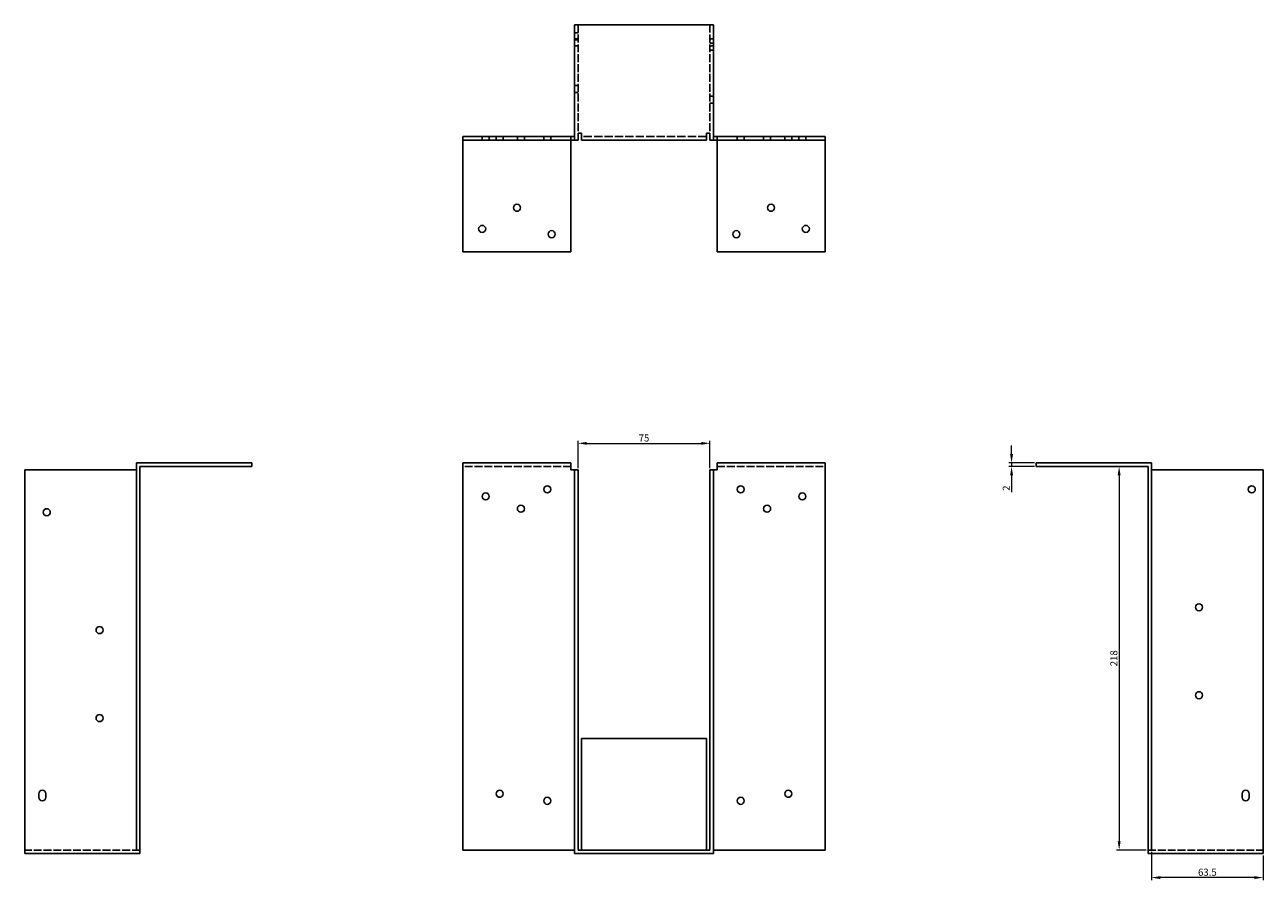
# Model space of a CAD drawing. Units: millimetres. Extents: x 637 to 1426, y 232 to 1102.
# Drawn here: x 637 to 1341, y 616 to 1102 of the extents above; entities that cross this region are included whole.
import ezdxf

# ---------------------------------------------------------------- set-up
doc = ezdxf.new("R2010")
doc.units = ezdxf.units.MM
doc.linetypes.add('DASHED', pattern=[0.2067, 0.1654, -0.0413])
for name, color, linetype, lineweight in [('Dimensions', 1, 'Continuous', 20), ('Hidden', 6, 'DASHED', 25), ('Part', 7, 'Continuous', 25)]:
    doc.layers.add(name, color=color, linetype=linetype, lineweight=lineweight)
doc.styles.add('EU_style', font='arial.ttf')
doc.dimstyles.new('Dim_2D', dxfattribs={"dimtxt": 4, "dimasz": 5, "dimexe": 1.5, "dimexo": 1, "dimgap": 1, "dimtad": 1, "dimdec": 1, "dimdsep": 46, "dimtxsty": 'EU_style', "dimcen": 2.5, "dimclrd": 256, "dimclre": 256, "dimclrt": 256, "dimadec": 0, "dimazin": 0, "dimtfac": 1, "dimtdec": 1, "dimtmove": 0, "dimatfit": 3, "dimfxl": 0, "dimtolj": 1, "dimtzin": 0, "dimlwd": -1, "dimlwe": -1, "dimarcsym": 0})

# ---------------------------------------------------------------- blocks, each defined once
blk = doc.blocks.new('*D1')
at = {"layer": 'Defpoints', "color": 0}
for p in [(1277.5, 632.75), (1341, 630.75), (1277.5, 617.13)]:
    blk.add_point(p, dxfattribs=at)
at = {"layer": 'Dimensions'}
for p, q in [((1277.5, 631.75), (1277.5, 615.63)), ((1341, 629.75), (1341, 615.63)), ((1336, 617.13), (1282.5, 617.13))]:
    blk.add_line(p, q, dxfattribs=at)
for points in [[(1282.5, 617.96), (1282.5, 616.29), (1277.5, 617.13)], [(1336, 617.96), (1336, 616.29), (1341, 617.13)]]:
    blk.add_solid(points, dxfattribs=at)
at = {"layer": 'Dimensions', "insert": (1309.25, 620.17), "char_height": 4, "attachment_point": 5, "style": 'EU_style'}
blk.add_mtext('\\A1;63.5', dxfattribs=at)
blk = doc.blocks.new('*D2')
at = {"layer": 'Defpoints', "color": 0}
for p in [(1026.5, 863.89), (951.5, 848.75), (1026.5, 848.75)]:
    blk.add_point(p, dxfattribs=at)
at = {"layer": 'Dimensions'}
for p, q in [((951.5, 849.75), (951.5, 865.39)), ((956.5, 863.89), (1021.5, 863.89)), ((1026.5, 849.75), (1026.5, 865.39))]:
    blk.add_line(p, q, dxfattribs=at)
for points in [[(956.5, 864.73), (956.5, 863.06), (951.5, 863.89)], [(1021.5, 864.73), (1021.5, 863.06), (1026.5, 863.89)]]:
    blk.add_solid(points, dxfattribs=at)
at = {"layer": 'Dimensions', "insert": (989, 866.93), "char_height": 4, "attachment_point": 5, "style": 'EU_style'}
blk.add_mtext('\\A1;75', dxfattribs=at)
blk = doc.blocks.new('*D3')
at = {"layer": 'Defpoints', "color": 0}
for p in [(1212, 852.75), (1197.94, 850.75), (1212, 850.75)]:
    blk.add_point(p, dxfattribs=at)
at = {"layer": 'Dimensions'}
for p, q in [((1197.94, 857.75), (1197.94, 862.75)), ((1211, 852.75), (1196.44, 852.75)), ((1197.94, 852.75), (1197.94, 850.75)), ((1211, 850.75), (1196.44, 850.75)), ((1197.94, 845.75), (1197.94, 836.1))]:
    blk.add_line(p, q, dxfattribs=at)
for points in [[(1197.11, 857.75), (1198.77, 857.75), (1197.94, 852.75)], [(1197.11, 845.75), (1198.77, 845.75), (1197.94, 850.75)]]:
    blk.add_solid(points, dxfattribs=at)
at = {"layer": 'Dimensions', "insert": (1194.93, 838.43), "char_height": 4, "attachment_point": 5, "rotation": 90, "style": 'EU_style'}
blk.add_mtext('\\A1;2', dxfattribs=at)
blk = doc.blocks.new('*D4')
at = {"layer": 'Defpoints', "color": 0}
for p in [(1275.5, 850.75), (1259.1, 632.75), (1275.5, 632.75)]:
    blk.add_point(p, dxfattribs=at)
at = {"layer": 'Dimensions'}
for p, q in [((1274.5, 850.75), (1257.6, 850.75)), ((1259.1, 845.75), (1259.1, 637.75)), ((1274.5, 632.75), (1257.6, 632.75))]:
    blk.add_line(p, q, dxfattribs=at)
for points in [[(1258.27, 845.75), (1259.93, 845.75), (1259.1, 850.75)], [(1258.27, 637.75), (1259.93, 637.75), (1259.1, 632.75)]]:
    blk.add_solid(points, dxfattribs=at)
at = {"layer": 'Dimensions', "insert": (1256.06, 741.75), "char_height": 4, "attachment_point": 5, "rotation": 90, "style": 'EU_style'}
blk.add_mtext('\\A1;218', dxfattribs=at)

msp = doc.modelspace()

# ---------------------------------------------------------------- linework, layer by layer
at = {"layer": 'Hidden', "ltscale": 27.048424}
for p, q in [((951.5, 1101.75), (951.5, 1040.25)), ((1026.5, 1101.75), (1026.5, 1040.25)), ((947.5, 850.75), (886, 850.75)), ((1030.5, 850.75), (1092, 850.75)), ((702.5, 632.75), (637, 632.75)), ((1275.5, 632.75), (1341, 632.75))]:
    msp.add_line(p, q, dxfattribs=at)
at = {"layer": 'Hidden', "ltscale": 3.809293}
for p, q in [((951.5, 1097.25), (949.5, 1097.25)), ((949.5, 1093.75), (951.5, 1093.75)), ((951.5, 1093.25), (949.5, 1093.25)), ((1028.5, 1093.75), (1026.5, 1093.75)), ((1026.5, 1091.25), (1028.5, 1091.25)), ((949.5, 1089.75), (951.5, 1089.75)), ((1028.5, 1089.75), (1026.5, 1089.75)), ((1026.5, 1087.25), (1028.5, 1087.25)), ((951.5, 1067.25), (949.5, 1067.25)), ((951.5, 1063.25), (949.5, 1063.25)), ((1026.5, 1061.25), (1028.5, 1061.25)), ((1026.5, 1057.25), (1028.5, 1057.25)), ((897, 1036.25), (897, 1038.25)), ((901, 1036.25), (901, 1038.25)), ((905, 1036.25), (905, 1038.25)), ((909, 1036.25), (909, 1038.25)), ((917, 1036.25), (917, 1038.25)), ((921, 1036.25), (921, 1038.25)), ((932, 1036.25), (932, 1038.25)), ((936, 1036.25), (936, 1038.25)), ((947.5, 1036.25), (947.5, 1038.25)), ((1030.5, 1036.25), (1030.5, 1038.25)), ((1042, 1038.25), (1042, 1036.25)), ((1046, 1038.25), (1046, 1036.25)), ((1057, 1038.25), (1057, 1036.25)), ((1061, 1038.25), (1061, 1036.25)), ((1069, 1038.25), (1069, 1036.25)), ((1073, 1038.25), (1073, 1036.25)), ((1077, 1038.25), (1077, 1036.25)), ((1081, 1038.25), (1081, 1036.25))]:
    msp.add_line(p, q, dxfattribs=at)
at = {"layer": 'Hidden', "ltscale": 28.624416}
msp.add_line((1024.5, 1038.25), (953.5, 1038.25), dxfattribs=at)
at = {"layer": 'Part'}
for p, q in [((949.5, 1036.25), (949.5, 1101.75)), ((1028.5, 1101.75), (949.5, 1101.75)), ((1028.5, 1036.25), (1028.5, 1101.75)), ((949.5, 1038.25), (886, 1038.25)), ((886, 1038.25), (886, 1036.25)), ((886, 1036.25), (886, 972.75)), ((886, 1036.25), (949.5, 1036.25)), ((947.5, 972.75), (947.5, 1036.25)), ((951.5, 1036.25), (949.5, 1036.25)), ((951.5, 1040.25), (951.5, 1036.25)), ((953.5, 1040.25), (951.5, 1040.25)), ((953.5, 1036.25), (953.5, 1040.25)), ((1024.5, 1036.25), (953.5, 1036.25)), ((1024.5, 1040.25), (1026.5, 1040.25)), ((1024.5, 1036.25), (1024.5, 1040.25)), ((1026.5, 1040.25), (1026.5, 1036.25)), ((1026.5, 1036.25), (1028.5, 1036.25)), ((1028.5, 1038.25), (1092, 1038.25)), ((1092, 1036.25), (1028.5, 1036.25)), ((1030.5, 972.75), (1030.5, 1036.25)), ((1092, 1038.25), (1092, 1036.25)), ((1092, 1036.25), (1092, 972.75)), ((886, 972.75), (947.5, 972.75)), ((1092, 972.75), (1030.5, 972.75)), ((700.5, 632.75), (700.5, 852.75)), ((700.5, 852.75), (766, 852.75)), ((766, 850.75), (766, 852.75)), ((947.5, 852.75), (886, 852.75)), ((886, 632.75), (886, 852.75)), ((947.5, 848.75), (947.5, 852.75)), ((1030.5, 852.75), (1030.5, 848.75)), ((1030.5, 852.75), (1092, 852.75)), ((1092, 632.75), (1092, 852.75)), ((1212, 850.75), (1212, 852.75)), ((1277.5, 852.75), (1212, 852.75)), ((1277.5, 632.75), (1277.5, 852.75)), ((637, 630.75), (637, 848.75)), ((637, 848.75), (700.5, 848.75)), ((702.5, 632.75), (702.5, 850.75)), ((702.5, 850.75), (766, 850.75)), ((949.5, 848.75), (947.5, 848.75)), ((951.5, 848.75), (949.5, 848.75)), ((949.5, 630.75), (949.5, 848.75)), ((951.5, 632.75), (951.5, 848.75)), ((1026.5, 632.75), (1026.5, 848.75)), ((1026.5, 848.75), (1028.5, 848.75)), ((1028.5, 630.75), (1028.5, 848.75)), ((1030.5, 848.75), (1028.5, 848.75)), ((1275.5, 850.75), (1212, 850.75)), ((1275.5, 632.75), (1275.5, 850.75)), ((1341, 848.75), (1277.5, 848.75)), ((1341, 630.75), (1341, 848.75)), ((953.5, 632.75), (953.5, 696.25)), ((1024.5, 696.25), (953.5, 696.25)), ((1024.5, 632.75), (1024.5, 696.25)), ((645, 662.75), (645, 664.75)), ((649, 664.75), (649, 662.75)), ((1329, 662.75), (1329, 664.75)), ((1333, 664.75), (1333, 662.75)), ((702.5, 630.75), (637, 630.75)), ((700.5, 632.75), (702.5, 632.75)), ((702.5, 632.75), (702.5, 630.75)), ((949.5, 632.75), (886, 632.75)), ((1028.5, 630.75), (949.5, 630.75)), ((951.5, 632.75), (1026.5, 632.75)), ((1028.5, 632.75), (1092, 632.75)), ((1277.5, 632.75), (1275.5, 632.75)), ((1275.5, 632.75), (1275.5, 630.75)), ((1275.5, 630.75), (1341, 630.75))]:
    msp.add_line(p, q, dxfattribs=at)
for centre in [(916.8, 997.75), (1061.2, 997.75), (897, 985.75), (1081, 985.75), (936.5, 982.75), (1041.5, 982.75), (934, 837.75), (1044, 837.75), (1334.5, 837.75), (899, 833.75), (1079, 833.75), (649.5, 824.75), (919, 826.75), (1059, 826.75), (1304.5, 770.75), (679.5, 757.75), (1304.5, 720.75), (679.5, 707.75), (907, 664.75), (934, 660.75), (1044, 660.75), (1071, 664.75)]:
    msp.add_circle(centre, 2, dxfattribs=at)
for centre, start, end in [((647, 664.75), 0, 180), ((647, 662.75), 180, 0), ((1331, 664.75), 0, 180), ((1331, 662.75), 180, 0)]:
    msp.add_arc(centre, 2, start, end, dxfattribs=at)

# ---------------------------------------------------------------- dimensions: what is measured, and where the dimension line sits
at = {"layer": 'Dimensions'}
for base, p1, p2, picture, middle in [((1026.5, 863.89), (951.5, 848.75), (1026.5, 848.75), '*D2', (989, 866.93)), ((1277.5, 617.13), (1341, 630.75), (1277.5, 632.75), '*D1', (1309.25, 620.17))]:
    dim = msp.add_linear_dim(base=base, p1=p1, p2=p2, dimstyle='Dim_2D', dxfattribs=at)
    dim.commit()
    dim.dimension.update_dxf_attribs({"geometry": picture, "text_midpoint": middle})
for base, p1, p2, picture, middle in [((1197.94, 850.75), (1212, 852.75), (1212, 850.75), '*D3', (1194.93, 838.43)), ((1259.1, 632.75), (1275.5, 850.75), (1275.5, 632.75), '*D4', (1256.06, 741.75))]:
    dim = msp.add_linear_dim(base=base, p1=p1, p2=p2, angle=90, dimstyle='Dim_2D', dxfattribs=at)
    dim.commit()
    dim.dimension.update_dxf_attribs({"geometry": picture, "text_midpoint": middle})

doc.saveas('drawing.dxf')
